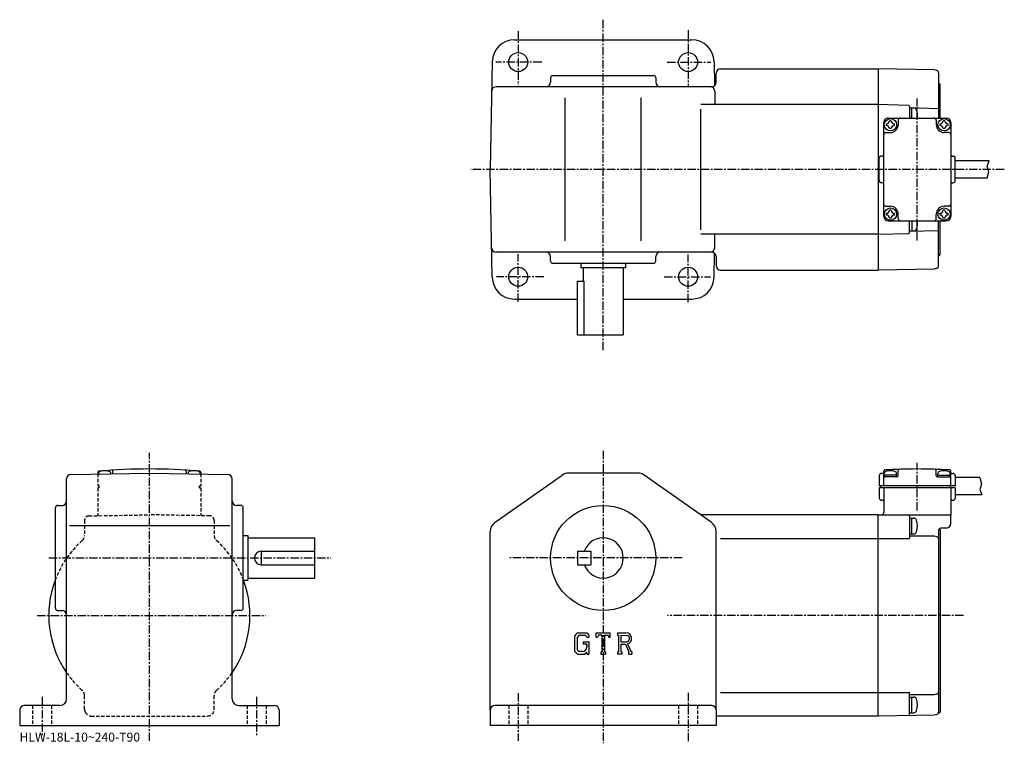
# Model space of a CAD drawing. Extents: x 6 to 447, y -1 to 323.
import ezdxf

# ---------------------------------------------------------------- set-up
doc = ezdxf.new("R2010")
doc.units = 0
doc.header["$LTSCALE"] = 3
doc.linetypes.add('CENTER', pattern=[2, 1.25, -0.25, 0.25, -0.25])
doc.linetypes.add('DASHED', pattern=[0.75, 0.5, -0.25])
doc.layers.get('0').update_dxf_attribs({"linetype": 'CONTINUOUS'})
doc.styles.get("Standard").update_dxf_attribs({"font": 'txt', "bigfont": 'BIGFONT'})

msp = doc.modelspace()

# ---------------------------------------------------------------- linework, layer by layer
at = {"linetype": 'CENTER'}
for p, q in [((267.084991, 175.066879), (267.084991, 322.921265)), ((229.085007, 317.786255), (229.085007, 293.691254)), ((305.084991, 318.181244), (305.084991, 293.493744)), ((239.589691, 303.944366), (219.049683, 303.944366)), ((295.679688, 303.944366), (315.232178, 303.944366)), ((407.584991, 224.134369), (407.584991, 287.669373)), ((446.522491, 255.944382), (207.865311, 255.944382)), ((229.085007, 196.71875), (229.085007, 218.048752)), ((305.084991, 196.521255), (305.084991, 217.851257)), ((240.577194, 207.944382), (219.444687, 207.944382)), ((294.395935, 207.944382), (315.034698, 207.944382)), ((64.084999, 0.35331), (64.084999, 129.096252)), ((267.084991, 130.127502), (267.084991, -0.76575)), ((407.584991, 103.378281), (407.584991, 124.640778)), ((19.148594, 82.139999), (145.335007, 82.139999)), ((302.372498, 82.139999), (225.270004, 82.139999)), ((13.923594, 56.439999), (116.084999, 56.439999)), ((428.252502, 56.439999), (295.866241, 56.439999)), ((16.084999, 20.096251), (16.084999, 2.09625)), ((112.084999, 20.096251), (112.084999, 2.84625)), ((229.085007, 21.627501), (229.085007, 0.3775)), ((305.084991, 21.877501), (305.084991, -0.1225))]:
    msp.add_line(p, q, dxfattribs=at)
at = {"linetype": 'CONTINUOUS'}
for p, q in [((227.424362, 313.944366), (267.084991, 313.944366)), ((267.084991, 313.944366), (306.745636, 313.944366)), ((217.425888, 304.118896), (216.585007, 255.944382)), ((316.74411, 304.118896), (316.930084, 293.464264)), ((319.584991, 300.944366), (390.084991, 300.944366)), ((390.084991, 300.944366), (390.084991, 210.944382)), ((415.120209, 300.507324), (390.084991, 300.944366)), ((416.343414, 300.180176), (415.120209, 300.507324)), ((243.584991, 296.944366), (243.584991, 294.944366)), ((244.584991, 297.944366), (289.584991, 297.944366)), ((290.584991, 296.944366), (290.584991, 294.944366)), ((317.584991, 294.944366), (317.584991, 298.944366)), ((417.084991, 299.214081), (417.084991, 278.944366)), ((315.584991, 292.944366), (219.196228, 292.944366)), ((316.97345, 290.979279), (317.078796, 284.944366)), ((417.556, 294.302948), (417.414001, 294.354645)), ((417.88501, 278.944366), (417.88501, 293.83313)), ((250.085007, 223.944382), (250.085007, 287.944366)), ((284.084991, 223.944382), (284.084991, 287.944366)), ((390.084991, 284.944366), (310.742462, 284.944366)), ((310.742462, 228.944382), (310.742462, 282.944366)), ((403.598114, 284.590485), (390.084991, 284.944366)), ((404.084991, 284.090576), (404.084991, 278.944366)), ((404.084991, 283.59436), (417.084991, 283.253876)), ((404.084991, 283.444366), (406.063995, 283.444366)), ((405.084991, 278.944366), (405.084991, 283.444366)), ((394.584991, 278.944366), (420.585114, 278.944366)), ((395.985016, 277.694366), (395.184998, 277.694366)), ((399.084991, 277.944366), (399.084991, 275.944366)), ((416.084991, 277.944366), (416.084991, 275.944366)), ((419.985016, 277.694366), (419.184998, 277.694366)), ((392.584991, 234.944382), (392.584991, 276.944366)), ((393.834991, 275.544373), (393.834991, 276.344391)), ((395.985016, 274.194366), (395.184998, 274.194366)), ((397.334991, 275.544373), (397.334991, 276.344391)), ((417.834991, 275.544373), (417.834991, 276.344391)), ((419.985016, 274.194366), (419.184998, 274.194366)), ((421.334991, 275.544373), (421.334991, 276.344391)), ((422.585114, 276.944366), (422.585114, 234.944382)), ((393.5849, 272.444366), (395.584991, 272.444366)), ((421.585114, 272.444366), (419.584991, 272.444366)), ((390.584991, 250.944382), (390.584991, 260.944366)), ((390.584991, 251.060669), (390.584991, 260.828064)), ((392.084991, 261.944366), (391.584991, 261.944366)), ((423.084991, 261.944366), (423.584991, 261.944366)), ((424.584991, 250.944382), (424.584991, 260.944366)), ((424.584991, 251.060669), (424.584991, 260.828064)), ((217.425888, 207.769852), (216.585007, 255.944382)), ((439.733673, 259.794373), (424.584869, 259.794373)), ((438.805573, 257.40448), (439.733673, 259.794373)), ((439.617676, 254.929474), (438.805573, 257.40448)), ((438.881866, 252.094376), (424.584869, 252.094376)), ((438.881866, 252.094376), (439.617676, 254.929474)), ((392.084991, 249.944382), (391.584991, 249.944382)), ((423.084991, 249.944382), (423.584991, 249.944382)), ((393.5849, 239.444382), (395.584991, 239.444382)), ((421.585114, 239.444382), (419.584991, 239.444382)), ((393.834991, 235.544388), (393.834991, 236.344406)), ((395.985016, 237.694382), (395.184998, 237.694382)), ((395.985016, 234.194382), (395.184998, 234.194382)), ((397.334991, 235.544388), (397.334991, 236.344406)), ((399.084991, 233.944382), (399.084991, 235.944382)), ((416.084991, 233.944382), (416.084991, 235.944382)), ((417.834991, 235.544388), (417.834991, 236.344406)), ((419.985016, 237.694382), (419.184998, 237.694382)), ((419.985016, 234.194382), (419.184998, 234.194382)), ((421.334991, 235.544388), (421.334991, 236.344406)), ((394.584991, 232.944382), (420.585114, 232.944382)), ((404.084991, 227.798172), (404.084991, 232.944382)), ((405.084991, 232.944382), (405.084991, 228.444382)), ((417.084991, 212.674683), (417.084991, 232.944382)), ((417.88501, 218.055634), (417.88501, 232.944382)), ((390.084991, 226.944382), (310.742462, 226.944382)), ((316.97345, 220.90947), (317.078796, 226.944382)), ((390.084991, 226.944382), (403.598114, 227.298279)), ((404.084991, 228.294373), (417.084991, 228.634872)), ((404.084991, 228.444382), (406.063995, 228.444382)), ((315.584991, 218.944382), (219.196228, 218.944382)), ((243.584991, 214.944382), (243.584991, 216.944382)), ((290.584991, 214.944382), (290.584991, 216.944382)), ((316.74411, 207.769852), (316.930084, 218.424484)), ((317.584991, 216.944382), (317.584991, 212.944382)), ((417.556, 217.585785), (417.414001, 217.534103)), ((244.584991, 213.944382), (289.584991, 213.944382)), ((257.084991, 213.944382), (257.084991, 211.944382)), ((277.084991, 211.944382), (257.084991, 211.944382)), ((258.084991, 211.944382), (258.084991, 205.944382)), ((276.084991, 211.944382), (276.084991, 181.944382)), ((277.084991, 213.944382), (277.084991, 211.944382)), ((416.343414, 211.708679), (415.120209, 211.381409)), ((319.584991, 210.944382), (390.084991, 210.944382)), ((415.120209, 211.381409), (390.084991, 210.944382)), ((255.585007, 181.944382), (255.585007, 205.944382)), ((255.585007, 205.944382), (258.600006, 205.944382)), ((258.600006, 181.944382), (258.600006, 205.944382)), ((227.424362, 197.944382), (255.585007, 197.944382)), ((276.084991, 197.944382), (306.745636, 197.944382)), ((255.585007, 181.944382), (276.084991, 181.944382)), ((29.0501, 119.528328), (64.084999, 120.139999)), ((41.084999, 120.423698), (41.084999, 119.738449)), ((41.334999, 119.742813), (41.334999, 119.879501)), ((46.834999, 119.838837), (46.834999, 119.879501)), ((47.584999, 120.926743), (47.584999, 119.851929)), ((64.084999, 120.139999), (99.119904, 119.528473)), ((80.584999, 120.926743), (80.584999, 119.851997)), ((81.334999, 119.838905), (81.334999, 119.879501)), ((86.834999, 119.742905), (86.834999, 119.879501)), ((87.084999, 120.423698), (87.084999, 119.738541)), ((218.713593, 98.133179), (248.792496, 119.233292)), ((282.506104, 120.139999), (251.663895, 120.139999)), ((315.45639, 98.133179), (285.377502, 119.233276)), ((390.584991, 118.9403), (390.584991, 114.4403)), ((392.084991, 119.9403), (391.584991, 119.9403)), ((392.584991, 114.4403), (392.584991, 121.0186)), ((392.834991, 118.440102), (392.834991, 119.879501)), ((398.334991, 119.140198), (392.834991, 119.140198)), ((398.334991, 118.4403), (398.334991, 119.879501)), ((399.084991, 118.9403), (399.084991, 121.312012)), ((416.084991, 118.9403), (416.084991, 121.312012)), ((416.834991, 118.4403), (416.834991, 119.879501)), ((416.834991, 119.140198), (422.334991, 119.140198)), ((422.334991, 118.440102), (422.334991, 119.879501)), ((422.585205, 114.4403), (422.585205, 121.0186)), ((423.084991, 119.9403), (423.584991, 119.9403)), ((424.584991, 118.9403), (424.584991, 118.1903)), ((27.084999, 19.139999), (27.084999, 117.528633)), ((101.084999, 19.139999), (101.084999, 117.528763)), ((398.584991, 118.4403), (392.834991, 118.4403)), ((416.584991, 118.4403), (422.334991, 118.4403)), ((424.584991, 118.1903), (424.584991, 114.4403)), ((435.620758, 118.090302), (424.584991, 118.090302)), ((436.356567, 115.255203), (435.544464, 112.780197)), ((435.620758, 118.090302), (436.356567, 115.255203)), ((424.584991, 114.4403), (390.584991, 114.4403)), ((424.584991, 113.4403), (390.584991, 113.4403)), ((390.584991, 113.4403), (390.584991, 108.9403)), ((391.084991, 114.4403), (391.084991, 113.4403)), ((392.584991, 113.4403), (392.584991, 102.440002)), ((422.084656, 114.4403), (422.084656, 113.440239)), ((422.584656, 113.440239), (422.584961, 101.442741)), ((424.584991, 113.4403), (424.584991, 108.9403)), ((436.472565, 110.390297), (424.584991, 110.390297)), ((435.544464, 112.780197), (436.472565, 110.390297)), ((392.084991, 107.9403), (391.584991, 107.9403)), ((423.084991, 107.9403), (423.584991, 107.9403)), ((22.084999, 59.639996), (22.084999, 104.639999)), ((23.084999, 105.639999), (25.084999, 105.639999)), ((105.084999, 105.639999), (103.084999, 105.639999)), ((106.084999, 59.639996), (106.084999, 104.639999)), ((390.084991, 101.440002), (310.742401, 101.440002)), ((390.084991, 11.44), (390.084991, 101.440002)), ((390.084991, 101.440002), (422.58493, 101.440002)), ((422.58493, 97.532631), (422.58493, 101.440002)), ((404.084991, 100.940002), (404.084991, 90.940002)), ((404.084991, 99.940399), (406.063995, 99.940399)), ((405.084991, 92.940399), (405.084991, 99.940399)), ((28.334999, 96.639999), (100.084999, 96.639999)), ((216.585007, 14.14), (216.585007, 94.039902)), ((317.584991, 14.13999), (317.584991, 94.039902)), ((404.084991, 92.940399), (406.063995, 92.940399)), ((417.084991, 94.466141), (417.084991, 13.129773)), ((417.556, 95.159744), (417.417023, 95.210327)), ((417.88501, 94.689896), (417.88501, 13.290104)), ((420.637299, 95.533318), (418.058838, 95.465797)), ((106.084999, 92.139999), (108.084999, 92.139999)), ((108.084999, 92.139999), (108.084999, 72.139999)), ((108.084999, 91.139999), (138.085007, 91.139999)), ((138.085007, 73.139999), (138.085007, 91.139999)), ((319.502899, 90.849297), (390.084991, 90.849297)), ((390.084991, 90.849297), (404.084991, 90.849297)), ((415.085266, 91.940407), (404.084991, 91.940407)), ((416.34198, 91.606224), (415.085266, 91.940407)), ((114.084999, 85.139999), (138.085007, 85.139999)), ((114.084999, 85.139999), (114.084999, 79.139999)), ((255.585007, 85.139999), (255.585007, 79.139999)), ((255.585007, 85.139999), (261.584991, 85.139999)), ((261.584991, 85.139999), (261.584991, 79.139999)), ((114.084999, 79.139999), (138.085007, 79.139999)), ((255.585007, 79.139999), (261.584991, 79.139999)), ((106.084999, 72.139999), (108.084999, 72.139999)), ((108.084999, 73.139999), (138.085007, 73.139999)), ((23.084999, 58.639996), (25.084999, 58.639996)), ((105.084999, 58.639996), (103.084999, 58.639996)), ((255.492493, 48.704006), (254.335007, 47.221783)), ((255.492493, 48.704006), (259.779907, 48.704006)), ((259.779907, 48.704006), (260.710999, 47.670696)), ((263.898987, 46.711498), (263.898987, 48.704006)), ((263.898987, 48.704006), (270.274994, 48.704006)), ((270.274994, 46.711498), (270.274994, 48.704006)), ((273.463013, 48.704006), (277.286102, 48.704006)), ((273.463013, 48.704006), (273.463013, 47.533413)), ((254.335007, 47.221783), (254.335007, 40.381039)), ((256.125793, 47.433788), (255.406006, 46.541149)), ((255.406006, 46.541149), (255.406006, 41.031219)), ((259.198303, 47.433788), (256.125793, 47.433788)), ((258.120789, 44.694099), (258.120789, 43.648041)), ((258.120789, 44.694099), (260.710999, 44.694099)), ((259.78949, 46.862255), (259.186188, 47.433788)), ((259.78949, 46.862255), (259.78949, 46.711498)), ((259.78949, 46.711498), (260.710999, 46.711498)), ((260.710999, 47.670696), (260.710999, 46.711498)), ((260.710999, 44.694099), (260.710999, 39.139999)), ((263.898987, 46.711498), (264.606689, 46.711498)), ((264.949188, 47.533413), (264.606689, 46.711498)), ((266.464294, 47.533413), (264.949188, 47.533413)), ((266.464294, 47.533413), (266.464294, 40.186062)), ((267.65979, 47.533413), (267.65979, 40.186062)), ((267.65979, 47.533413), (269.321106, 47.533413)), ((269.321106, 47.533413), (269.609894, 46.711498)), ((269.609894, 46.711498), (270.274994, 46.711498)), ((273.463013, 47.533413), (273.936188, 47.533413)), ((273.936188, 47.533413), (273.936188, 40.136261)), ((275.032104, 47.533413), (275.032104, 44.606689)), ((275.032104, 47.533413), (278.007385, 47.531475)), ((275.032104, 44.606689), (277.487091, 44.606689)), ((254.335007, 40.381039), (255.565002, 39.139999)), ((255.406006, 41.031219), (256.13739, 40.260792)), ((257.796997, 40.260792), (256.13739, 40.260792)), ((259.78949, 43.648041), (258.120789, 43.648041)), ((259.78949, 39.90239), (258.880798, 39.139999)), ((259.78949, 43.648041), (259.78949, 42.253281)), ((259.78949, 42.651791), (259.78949, 43.448792)), ((259.78949, 39.90239), (259.78949, 39.139999)), ((265.991089, 40.186062), (265.991089, 39.139999)), ((265.991089, 40.186062), (266.464294, 40.186062)), ((267.65979, 40.186062), (268.058289, 40.186062)), ((268.058289, 40.186062), (268.058289, 39.139999)), ((273.463013, 40.136261), (273.936188, 40.136261)), ((273.463013, 40.136261), (273.463013, 39.139999)), ((275.032104, 43.610668), (275.032104, 40.136261)), ((275.032104, 43.610668), (277.072815, 43.610668)), ((275.032104, 40.136261), (275.467896, 40.136261)), ((275.467896, 40.136261), (275.467896, 39.139999)), ((277.072815, 43.610668), (278.568207, 40.136261)), ((277.990601, 43.697338), (279.570587, 40.136261)), ((278.369507, 40.136261), (278.568207, 40.136261)), ((278.369507, 40.136261), (278.369507, 39.139999)), ((279.570587, 40.136261), (279.838989, 40.136261)), ((279.838989, 40.136261), (279.838989, 39.139999)), ((255.565002, 39.139999), (258.880798, 39.139999)), ((259.78949, 39.139999), (260.710999, 39.139999)), ((265.991089, 39.139999), (268.058289, 39.139999)), ((275.467896, 39.139999), (273.463013, 39.139999)), ((278.369507, 39.139999), (279.838989, 39.139999)), ((319.502899, 22.030701), (390.084991, 22.030701)), ((390.084991, 22.03071), (404.084991, 22.03071)), ((404.084991, 12.17572), (404.084991, 22.03071)), ((415.085266, 20.93959), (404.084991, 20.93959)), ((404.084991, 19.93959), (406.063995, 19.93959)), ((405.084991, 12.93959), (405.084991, 19.93959)), ((416.34198, 21.273775), (415.085266, 20.93959)), ((6.085, 14.14), (6.085, 7.14)), ((24.084999, 16.139999), (8.085, 16.139999)), ((104.084999, 16.139999), (120.084999, 16.139999)), ((122.084999, 14.14), (122.084999, 7.14)), ((216.585007, 14.14), (216.585007, 7.14)), ((315.584991, 16.139999), (218.585007, 16.139999)), ((317.584991, 14.13999), (317.584991, 7.14)), ((390.084991, 11.44), (317.584991, 11.44)), ((415.117004, 11.837619), (390.084991, 11.44)), ((404.084991, 12.93959), (406.063995, 12.93959)), ((416.34198, 12.163358), (415.085266, 11.829173)), ((417.556, 12.820257), (417.069519, 12.643188)), ((6.085, 7.14), (122.084999, 7.14)), ((317.584991, 7.14), (216.585007, 7.14))]:
    msp.add_line(p, q, dxfattribs=at)
at = {"linetype": 'DASHED'}
for p, q in [((41.084999, 119.738449), (41.084999, 114.4403)), ((87.084999, 119.738541), (87.084999, 114.4403)), ((41.584999, 114.4403), (41.084999, 114.4403)), ((41.084999, 113.4403), (41.084999, 101.038528)), ((41.584999, 113.4403), (41.084999, 113.4403)), ((41.584999, 113.4403), (41.584999, 114.4403)), ((86.584999, 113.4403), (86.584999, 114.4403)), ((86.584999, 114.4403), (87.084999, 114.4403)), ((86.584999, 113.4403), (87.084999, 113.4403)), ((87.084999, 113.4403), (87.084999, 101.038528)), ((37.050098, 100.969803), (64.084999, 101.441689)), ((91.119904, 100.969803), (64.084999, 101.441689)), ((35.084999, 98.970108), (35.084999, 92.217087)), ((93.084999, 98.970108), (93.084999, 92.217087)), ((35.084999, 14.44), (35.084999, 20.662912)), ((93.084999, 14.44), (93.084999, 20.662912)), ((11.835, 16.139999), (11.835, 7.14)), ((20.334999, 16.139999), (20.334999, 7.14)), ((107.834999, 16.139999), (107.834999, 7.14)), ((116.334999, 16.139999), (116.334999, 7.14)), ((224.835007, 16.139999), (224.835007, 7.14)), ((233.335007, 16.139999), (233.335007, 7.14)), ((300.834991, 16.139999), (300.834991, 7.14)), ((309.334991, 16.139999), (309.334991, 7.14)), ((38.084999, 11.44), (90.084999, 11.44))]:
    msp.add_line(p, q, dxfattribs=at)
at = {"linetype": 'CONTINUOUS'}
for centre, radius in [((229.085007, 303.944366), 4.25), ((305.084991, 303.944366), 4.25), ((395.584991, 275.944366), 2.75), ((419.584991, 275.944366), 2.75), ((395.584991, 235.944382), 2.75), ((419.584991, 235.944382), 2.75), ((229.085007, 207.944382), 4.25), ((305.084991, 207.944382), 4.25), ((267.084991, 82.139999), 23.5), ((267.084991, 82.139999), 23.5)]:
    msp.add_circle(centre, radius, dxfattribs=at)
for centre, radius, start, end in [((227.424362, 303.944366), 10, -270, -181), ((306.745636, 303.944366), 10, -359, -270), ((319.584991, 298.944366), 2, -270, -180), ((416.084991, 299.214081), 1, 0, 75.023903), ((244.584991, 296.944366), 1, -270, -180), ((289.584991, 296.944366), 1, 0, 90), ((219.196228, 290.944366), 2, -270, -181), ((241.585007, 294.944366), 2, -90, 0), ((292.584991, 294.944366), 2, -180, -90), ((314.973755, 290.944366), 2, -359, -270), ((315.584991, 294.944366), 2, -90, 0), ((417.584991, 294.824493), 0.5, 180, 250), ((417.38501, 293.83313), 0.5, 0, 70), ((403.584991, 284.090576), 0.5, 0, 88.496399), ((406.063995, 282.144379), 1.3, 16.600901, 90), ((398.684967, 279.944366), 8.999999, -6.379371, 16.601009), ((394.584991, 276.944366), 2, 90, 180), ((394.584991, 276.92688), 2, 89.499939, 180), ((393.834991, 277.694366), 1.35, -90, 0), ((397.334991, 277.694366), 1.35, 180, 270), ((400.084991, 277.944366), 1, 90, 180), ((415.084991, 277.944366), 1, 0, 90), ((417.834991, 277.694366), 1.35, -90, 0), ((421.334991, 277.694366), 1.35, 180, 270), ((420.585114, 276.944366), 2, 0, 90), ((393.834991, 274.194366), 1.35, 0, 90), ((395.584991, 275.944366), 3.5, -90, 0), ((397.334991, 274.194366), 1.35, 90, 180), ((419.584991, 275.944366), 3.5, 180, 270), ((417.834991, 274.194366), 1.35, 0, 90), ((421.334991, 274.194366), 1.35, 90, 180), ((393.5849, 271.444366), 1, 90, 180), ((421.585114, 271.444366), 1, 0, 90), ((391.584991, 260.944366), 1, 90, 180), ((392.084991, 262.444366), 0.5, -90, 0), ((423.084991, 262.444366), 0.5, 180, 270), ((423.584991, 260.944366), 1, 0, 90), ((391.584991, 250.944382), 1, 180, 270), ((392.084991, 249.444382), 0.5, 0, 90), ((423.084991, 249.444382), 0.5, 90, 180), ((423.584991, 250.944382), 1, -90, 0), ((393.5849, 240.444382), 1, 180, 270), ((395.584991, 235.944382), 3.5, 0, 90), ((419.584991, 235.944382), 3.5, 90, 180), ((421.585114, 240.444382), 1, -90, 0), ((394.584991, 234.944382), 2, 180, 270), ((393.834991, 237.694382), 1.35, -90, 0), ((393.834991, 234.194382), 1.35, 0, 90), ((397.334991, 237.694382), 1.35, 180, 270), ((397.334991, 234.194382), 1.35, 90, 180), ((400.084991, 233.944382), 1, 180, 270), ((415.084991, 233.944382), 1, -90, 0), ((417.834991, 237.694382), 1.35, -90, 0), ((417.834991, 234.194382), 1.35, 0, 90), ((421.334991, 237.694382), 1.35, 180, 270), ((421.334991, 234.194382), 1.35, 90, 180), ((420.585114, 234.944382), 2, -90, 0), ((406.063995, 229.74437), 1.3, 270, 343.399109), ((398.684967, 231.944382), 8.999999, -16.601009, 6.379371), ((403.584991, 227.798172), 0.5, -88.496399, 0), ((219.196228, 220.944382), 2, -179, -90), ((314.973755, 220.944382), 2, -90, -1), ((241.585007, 216.944382), 2, 0, 90), ((292.584991, 216.944382), 2, -270, -180), ((315.584991, 216.944382), 2, 0, 90), ((417.584991, 217.064255), 0.5, 110, 180), ((417.38501, 218.055634), 0.5, -70, 0), ((244.584991, 214.944382), 1, -180, -90), ((289.584991, 214.944382), 1, -90, 0), ((319.584991, 212.944382), 2, -180, -90), ((416.084991, 212.674683), 1, -75.023903, 0), ((227.424362, 207.944382), 10, -179, -90), ((306.745636, 207.944382), 10, -90, -1), ((29.084999, 117.528641), 2, 91.000641, 180), ((41.584999, 120.423698), 0.5, 95.173981, 180), ((42.334999, 119.879501), 1, 106.958153, 180), ((64.084999, -128.059692), 250, 84.826019, 95.173981), ((44.084999, 114.140198), 7, 73.043503, 106.958023), ((45.834999, 119.879501), 1, 0, 73.043098), ((48.084999, 120.926743), 0.5, 93.676804, 180), ((80.084999, 120.926743), 0.5, 0, 86.323196), ((82.334999, 119.879501), 1, 106.956902, 180), ((84.084999, 114.140198), 7, 73.041977, 106.956497), ((85.834999, 119.879501), 1, 0, 73.041847), ((86.584999, 120.423698), 0.5, 0, 84.826019), ((99.084999, 117.528763), 2, 0, 89.000137), ((251.663803, 115.139992), 5, 90, 125.049103), ((282.506104, 115.139999), 5, 54.950329, 90), ((391.584991, 118.9403), 1, 90, 180), ((392.084991, 120.4403), 0.5, -90, 0), ((393.084991, 121.0186), 0.5, 93.331696, 180), ((393.834991, 119.879501), 1, 106.956902, 180), ((407.584991, -128.059692), 250, 86.668304, 93.331696), ((395.584991, 114.140198), 7, 73.042, 106.956497), ((397.334991, 119.879501), 1, 0, 73.041801), ((398.584991, 118.9403), 0.5, -90, 0), ((399.584991, 121.312012), 0.5, 91.837456, 180), ((415.584991, 121.312012), 0.5, 0, 88.162544), ((416.584991, 118.9403), 0.5, 180, 270), ((417.834991, 119.879501), 1, 106.958199, 180), ((419.584991, 114.140198), 7, 73.043503, 106.958), ((421.334991, 119.879501), 1, 0, 73.043098), ((422.084991, 121.0186), 0.5, 0, 86.668304), ((423.084991, 120.4403), 0.5, 180, 270), ((423.584991, 118.9403), 1, 0, 90), ((393.084991, 117.9403), 0.5, 90, 180), ((422.084991, 117.9403), 0.5, 0, 90), ((25.084999, 107.639999), 2, -90, 0), ((103.084999, 107.639999), 2, 180, 270), ((391.584991, 108.9403), 1, 180, 270), ((392.084991, 107.4403), 0.5, 0, 90), ((423.084991, 107.4403), 0.5, 90, 180), ((423.584991, 108.9403), 1, -90, 0), ((23.084999, 104.639992), 1, 90, 180), ((105.084999, 104.639992), 1, 0, 90), ((391.584991, 102.440002), 1, -90, 0), ((403.584991, 100.940002), 0.5, 0, 90), ((221.585007, 94.039879), 5, 125.049103, 180), ((312.584991, 94.039932), 5, 0, 54.950199), ((406.063995, 98.640411), 1.3, 16.600901, 90), ((398.684967, 96.440399), 8.999999, -16.601521, 16.601009), ((420.58493, 97.532631), 2, -88.5, 0), ((406.063995, 94.240417), 1.3, -90, -16.60158), ((418.084991, 94.466141), 1, 91.5, 180), ((417.38501, 94.689896), 0.5, 0, 70), ((267.084991, 82.139999), 9, -160.528793, 160.528793), ((416.084991, 90.639809), 1, 0, 75.108749), ((114.084999, 82.139999), 3, 90, 270), ((64.084999, 56.439999), 45, 159.580627, 214.692123), ((64.084999, 56.439999), 45, -34.692108, 20.437799), ((23.084999, 59.639996), 1, 180, 270), ((25.084999, 56.640007), 2, 0, 90), ((103.084999, 56.640007), 2, 90, 180), ((105.084999, 59.639996), 1, -90, 0), ((277.286102, 46.151112), 2.552891, -73.981873, 90.00351), ((277.286102, 46.151112), 1.557438, -82.585274, 62.41185), ((257.796997, 42.253281), 1.9925, -89.999786, 0.000109), ((416.084991, 22.240191), 1, -75.108749, 0), ((24.084999, 19.139999), 3, -90, 0), ((104.084999, 19.139999), 3, 180, 270), ((406.063995, 18.639603), 1.3, 16.600901, 90), ((398.684967, 16.43959), 8.999999, -16.601521, 16.601009), ((8.085, 14.14001), 2, 90, 180), ((120.084999, 14.13999), 2, 0, 90), ((218.585007, 14.13999), 2, 90, 180), ((315.584991, 14.14), 2, 0, 90), ((406.063995, 14.239608), 1.3, -90, -16.60158), ((417.38501, 13.290104), 0.5, -70, 0), ((403.584991, 12.17572), 0.5, -89, 0), ((416.084991, 13.129773), 1, -75.108749, 0), ((417.24054, 12.173342), 0.5, 110, 140.385345)]:
    msp.add_arc(centre, radius, start, end, dxfattribs=at)
at = {"linetype": 'DASHED'}
for centre, radius, start, end in [((37.084999, 98.9701), 2, 90.999809, 180), ((91.084999, 98.9701), 2, 0, 89.000191), ((64.084999, 56.439999), 45, 131.810318, 159.580627), ((32.084999, 92.217087), 3, -48.189686, 0), ((96.084999, 92.217087), 3, 180, 228.189682), ((64.084999, 56.439999), 45, 20.419371, 48.189686), ((64.084999, 56.439999), 45, 214.692123, 228.189682), ((64.084999, 56.439999), 45, -48.189686, -34.692131), ((32.084999, 20.662912), 3, 0, 48.189686), ((96.084999, 20.662912), 3, 131.810318, 180), ((38.084999, 14.44), 3, 180, 208.811234), ((90.084999, 14.44), 3, -90, 0), ((38.084999, 14.44), 3, 208.811234, 270)]:
    msp.add_arc(centre, radius, start, end, dxfattribs=at)

# ---------------------------------------------------------------- texts
msp.add_text('HLW-18L-10~240-T90', height=4).set_placement((6, 0))

doc.saveas('drawing.dxf')
